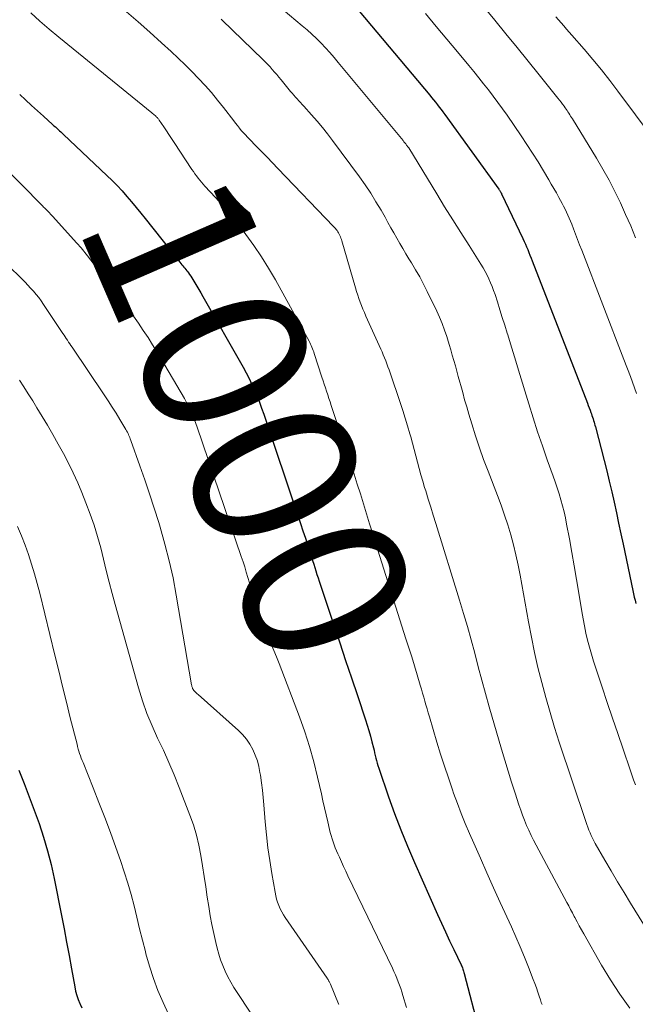
# Model space of a CAD drawing. Units: feet. Extents: x 1935000 to 1940030, y 500141 to 505000.
# Drawn here: x 1935322 to 1935397, y 501889 to 502009 of the extents above; entities that cross this region are included whole.
import ezdxf
from ezdxf.enums import TextEntityAlignment as Align

# ---------------------------------------------------------------- set-up
doc = ezdxf.new("R2010")
doc.units = ezdxf.units.FT
doc.header["$LTSCALE"] = 100
doc.header["$MEASUREMENT"] = 0
for name, color, linetype, lineweight in [('CONTOUR INDEX', 32, 'Continuous', 25), ('CONTOUR INDEX LABEL', 7, 'Continuous', 15), ('CONTOUR INTERMEDIATE', 40, 'Continuous', 15)]:
    doc.layers.add(name, color=color, linetype=linetype, lineweight=lineweight)
doc.styles.add('slant', font='romans.shx', dxfattribs={"oblique": 14.999978})

msp = doc.modelspace()

# ---------------------------------------------------------------- linework, layer by layer
at = {"layer": 'CONTOUR INDEX', "flags": 128}
for points, elevation in [([(1935363.38, 502010), (1935371.95, 501999.8), (1935372.18, 501999.52), (1935372.42, 501999.23), (1935372.65, 501998.94), (1935372.88, 501998.65), (1935373.11, 501998.36), (1935373.33, 501998.06), (1935373.55, 501997.76), (1935373.77, 501997.47), (1935380.33, 501988.37), (1935380.37, 501988.32), (1935380.41, 501988.26), (1935380.45, 501988.2), (1935380.49, 501988.14), (1935380.55, 501988.07), (1935380.56, 501988.05), (1935380.57, 501988.03), (1935380.59, 501988), (1935380.6, 501987.98), (1935380.64, 501987.9), (1935380.66, 501987.88), (1935380.67, 501987.86), (1935380.68, 501987.83), (1935380.69, 501987.81), (1935383.26, 501982.38), (1935383.42, 501982.04), (1935383.57, 501981.71), (1935383.71, 501981.38), (1935383.86, 501981.04), (1935384, 501980.7), (1935384.13, 501980.36), (1935384.27, 501980.02), (1935384.4, 501979.68), (1935391.12, 501962.38), (1935391.22, 501962.1), (1935391.33, 501961.82), (1935391.43, 501961.54), (1935391.54, 501961.26), (1935391.6, 501961.09), (1935391.67, 501960.89), (1935391.73, 501960.69), (1935391.8, 501960.49), (1935391.86, 501960.29), (1935391.92, 501960.09), (1935391.98, 501959.89), (1935392.03, 501959.69), (1935392.09, 501959.49), (1935393.14, 501955.43), (1935393.46, 501954.16), (1935393.77, 501952.89), (1935394.07, 501951.62), (1935394.35, 501950.34), (1935394.63, 501949.07), (1935394.91, 501947.79), (1935395.18, 501946.51), (1935395.45, 501945.23), (1935396.63, 501939.61), (1935396.72, 501939.22), (1935396.81, 501938.82), (1935396.91, 501938.43), (1935397.01, 501938.03)], 980), ([(1935322.1, 501999.88), (1935322.82, 501999.22), (1935323.54, 501998.56), (1935324.27, 501997.91), (1935324.99, 501997.25), (1935326.1, 501996.24), (1935326.27, 501996.09), (1935326.44, 501995.94), (1935326.61, 501995.79), (1935326.78, 501995.63), (1935326.94, 501995.48), (1935327.11, 501995.33), (1935327.27, 501995.17), (1935327.44, 501995.02), (1935332.7, 501990.05), (1935333.33, 501989.44), (1935333.94, 501988.81), (1935334.54, 501988.17), (1935335.13, 501987.51), (1935335.7, 501986.84), (1935336.26, 501986.17), (1935336.82, 501985.48), (1935337.37, 501984.8), (1935341.57, 501979.51), (1935341.69, 501979.36), (1935341.81, 501979.21), (1935341.93, 501979.07), (1935342.06, 501978.92), (1935342.18, 501978.77), (1935342.31, 501978.62), (1935342.42, 501978.47), (1935342.54, 501978.32), (1935342.61, 501978.23), (1935342.75, 501978.03), (1935342.89, 501977.83), (1935343.02, 501977.63), (1935343.15, 501977.42), (1935343.39, 501977.02), (1935343.64, 501976.61), (1935343.88, 501976.19), (1935344.12, 501975.78), (1935344.36, 501975.36), (1935349.26, 501966.75), (1935349.63, 501966.06), (1935349.99, 501965.37), (1935350.33, 501964.67), (1935350.65, 501963.96), (1935350.95, 501963.24), (1935351.24, 501962.51), (1935351.5, 501961.78), (1935351.76, 501961.05), (1935355.92, 501948.68), (1935356.22, 501947.77), (1935356.53, 501946.87), (1935356.83, 501945.96), (1935357.12, 501945.06), (1935357.45, 501944.07), (1935357.58, 501943.66), (1935357.71, 501943.25), (1935357.84, 501942.83), (1935357.97, 501942.41), (1935358.1, 501942), (1935358.24, 501941.58), (1935358.37, 501941.17), (1935358.51, 501940.76), (1935360.3, 501935.4), (1935361.01, 501933.26), (1935361.72, 501931.13), (1935362.44, 501929), (1935363.16, 501926.86), (1935364.15, 501923.92), (1935364.36, 501923.26), (1935364.56, 501922.59), (1935364.75, 501921.92), (1935364.92, 501921.24), (1935365.1, 501920.51), (1935365.18, 501920.2), (1935365.25, 501919.89), (1935365.32, 501919.57), (1935365.39, 501919.26), (1935365.47, 501918.95), (1935365.55, 501918.64), (1935365.64, 501918.34), (1935365.74, 501918.04), (1935366.94, 501914.57), (1935367.67, 501912.54), (1935368.43, 501910.53), (1935369.25, 501908.54), (1935370.1, 501906.56), (1935372.89, 501900.27), (1935373.37, 501899.2), (1935373.86, 501898.13), (1935374.35, 501897.07), (1935374.86, 501896.01), (1935375.75, 501894.15), (1935375.81, 501894.02), (1935375.87, 501893.89), (1935375.92, 501893.76), (1935375.97, 501893.62), (1935376.02, 501893.49), (1935376.06, 501893.35), (1935376.1, 501893.22), (1935376.14, 501893.08), (1935377.94, 501886.13)], 1000), ([(1935322, 501917.79), (1935322.64, 501916.18), (1935323.27, 501914.56), (1935323.87, 501912.93), (1935324.46, 501911.3), (1935325, 501909.66), (1935325.49, 501908), (1935325.91, 501906.32), (1935326.28, 501904.63), (1935327.18, 501900.13), (1935327.5, 501898.51), (1935327.81, 501896.89), (1935328.11, 501895.27), (1935328.4, 501893.65), (1935328.79, 501891.45), (1935328.9, 501890.93), (1935329.03, 501890.42), (1935329.21, 501889.92), (1935329.41, 501889.42), (1935329.44, 501889.34), (1935329.65, 501888.9)], 1020)]:
    msp.add_lwpolyline(points, dxfattribs=dict(at, elevation=elevation))
at = {"layer": 'CONTOUR INTERMEDIATE', "flags": 128}
for points, elevation in [([(1935371.28, 502019.33), (1935379.86, 502008.9), (1935381.21, 502007.25), (1935382.56, 502005.6), (1935383.9, 502003.95), (1935385.24, 502002.29), (1935387.52, 501999.45), (1935387.72, 501999.21), (1935387.91, 501998.96), (1935388.09, 501998.71), (1935388.28, 501998.45), (1935388.41, 501998.27), (1935388.52, 501998.1), (1935388.64, 501997.94), (1935388.75, 501997.77), (1935388.86, 501997.6), (1935388.97, 501997.43), (1935389.07, 501997.27), (1935389.18, 501997.1), (1935389.29, 501996.93), (1935392.22, 501992.15), (1935393, 501990.82), (1935393.76, 501989.48), (1935394.46, 501988.11), (1935395.13, 501986.72), (1935395.76, 501985.32), (1935396.38, 501983.91), (1935396.96, 501982.48)], 972), ([(1935323.44, 502009.82), (1935324.55, 502008.8), (1935325.69, 502007.81), (1935326.85, 502006.84), (1935338.15, 501997.66), (1935338.25, 501997.58), (1935338.36, 501997.5), (1935338.45, 501997.41), (1935338.55, 501997.33), (1935338.63, 501997.26), (1935338.69, 501997.21), (1935338.75, 501997.15), (1935338.8, 501997.1), (1935338.86, 501997.04), (1935338.91, 501996.98), (1935338.96, 501996.91), (1935339.01, 501996.85), (1935339.05, 501996.78), (1935339.61, 501995.97), (1935339.93, 501995.49), (1935340.25, 501995.02), (1935340.56, 501994.54), (1935340.88, 501994.06), (1935343.03, 501990.78), (1935343.21, 501990.51), (1935343.4, 501990.25), (1935343.59, 501989.99), (1935343.79, 501989.74), (1935343.99, 501989.49), (1935344.2, 501989.24), (1935344.41, 501989), (1935344.62, 501988.76), (1935345.91, 501987.38), (1935346.75, 501986.44), (1935347.58, 501985.48), (1935348.37, 501984.5), (1935349.15, 501983.5), (1935349.61, 501982.88), (1935350.57, 501981.54), (1935351.49, 501980.18), (1935352.35, 501978.78), (1935353.18, 501977.35), (1935357.27, 501969.92), (1935357.36, 501969.74), (1935357.46, 501969.56), (1935357.54, 501969.37), (1935357.62, 501969.18), (1935357.7, 501968.99), (1935357.77, 501968.8), (1935357.84, 501968.61), (1935357.9, 501968.41), (1935358.84, 501965.54), (1935358.98, 501965.11), (1935359.12, 501964.68), (1935359.26, 501964.25), (1935359.4, 501963.82), (1935359.54, 501963.39), (1935359.68, 501962.96), (1935359.83, 501962.53), (1935359.97, 501962.1), (1935362.35, 501954.97), (1935362.75, 501953.77), (1935363.14, 501952.56), (1935363.52, 501951.36), (1935363.9, 501950.15), (1935364.27, 501948.94), (1935364.64, 501947.73), (1935365.02, 501946.52), (1935365.4, 501945.31), (1935369.06, 501933.76), (1935369.41, 501932.66), (1935369.75, 501931.56), (1935370.09, 501930.46), (1935370.42, 501929.36), (1935370.8, 501928.11), (1935370.94, 501927.63), (1935371.08, 501927.15), (1935371.22, 501926.67), (1935371.36, 501926.19), (1935371.49, 501925.71), (1935371.63, 501925.23), (1935371.77, 501924.75), (1935371.91, 501924.28), (1935372.82, 501921.2), (1935373.27, 501919.74), (1935373.73, 501918.29), (1935374.21, 501916.84), (1935374.71, 501915.39), (1935374.85, 501915), (1935375.31, 501913.76), (1935375.78, 501912.53), (1935376.27, 501911.31), (1935376.79, 501910.1), (1935377.31, 501908.91), (1935378.1, 501907.1), (1935378.9, 501905.3), (1935379.7, 501903.51), (1935380.52, 501901.71), (1935381.87, 501898.76), (1935382.41, 501897.54), (1935382.94, 501896.31), (1935383.45, 501895.08), (1935383.95, 501893.84), (1935384.53, 501892.35), (1935384.72, 501891.85), (1935384.91, 501891.34), (1935385.08, 501890.83), (1935385.25, 501890.32), (1935385.4, 501889.87), (1935385.5, 501889.58), (1935385.6, 501889.3)], 996), ([(1935335.08, 502009.95), (1935336.51, 502008.7), (1935337.93, 502007.44), (1935339.35, 502006.17), (1935340.52, 502005.11), (1935341.37, 502004.32), (1935342.21, 502003.51), (1935343.04, 502002.68), (1935343.85, 502001.85), (1935344.63, 502000.99), (1935345.4, 502000.11), (1935346.15, 501999.21), (1935346.87, 501998.3), (1935348.12, 501996.68), (1935348.35, 501996.39), (1935348.58, 501996.1), (1935348.81, 501995.81), (1935349.04, 501995.53), (1935349.28, 501995.25), (1935349.53, 501994.98), (1935349.78, 501994.71), (1935350.03, 501994.44), (1935350.85, 501993.62), (1935351.51, 501992.94), (1935352.18, 501992.26), (1935352.84, 501991.58), (1935353.5, 501990.89), (1935360.26, 501983.86), (1935360.37, 501983.74), (1935360.48, 501983.61), (1935360.58, 501983.48), (1935360.69, 501983.35), (1935360.78, 501983.21), (1935360.87, 501983.07), (1935360.95, 501982.92), (1935361.02, 501982.77), (1935361.09, 501982.6), (1935361.15, 501982.44), (1935361.21, 501982.28), (1935361.26, 501982.11), (1935362.92, 501976.4), (1935363.05, 501975.96), (1935363.19, 501975.52), (1935363.33, 501975.09), (1935363.49, 501974.66), (1935363.65, 501974.23), (1935363.82, 501973.8), (1935364, 501973.38), (1935364.18, 501972.96), (1935365.99, 501968.96), (1935366.15, 501968.6), (1935366.3, 501968.25), (1935366.45, 501967.89), (1935366.59, 501967.52), (1935366.73, 501967.16), (1935366.87, 501966.79), (1935367, 501966.43), (1935367.13, 501966.06), (1935368.36, 501962.45), (1935368.67, 501961.51), (1935368.97, 501960.57), (1935369.25, 501959.62), (1935369.53, 501958.67), (1935369.63, 501958.3), (1935369.84, 501957.53), (1935370.05, 501956.76), (1935370.25, 501955.99), (1935370.45, 501955.22), (1935370.65, 501954.45), (1935370.86, 501953.68), (1935371.09, 501952.91), (1935371.32, 501952.15), (1935371.46, 501951.71), (1935371.76, 501950.73), (1935372.07, 501949.75), (1935372.38, 501948.77), (1935372.68, 501947.78), (1935375.58, 501938.45), (1935376.06, 501936.84), (1935376.53, 501935.23), (1935376.98, 501933.61), (1935377.41, 501931.99), (1935377.83, 501930.36), (1935378.27, 501928.73), (1935378.72, 501927.11), (1935379.18, 501925.5), (1935380.66, 501920.36), (1935381.06, 501919.01), (1935381.47, 501917.66), (1935381.89, 501916.32), (1935382.32, 501914.98), (1935382.79, 501913.57), (1935383.01, 501912.94), (1935383.23, 501912.32), (1935383.47, 501911.7), (1935383.72, 501911.08), (1935383.99, 501910.48), (1935384.27, 501909.87), (1935384.56, 501909.28), (1935384.87, 501908.69), (1935388.61, 501901.71), (1935388.84, 501901.29), (1935389.06, 501900.87), (1935389.29, 501900.44), (1935389.52, 501900.02), (1935389.59, 501899.88), (1935389.86, 501899.38), (1935390.12, 501898.89), (1935390.4, 501898.4), (1935390.67, 501897.91), (1935392.84, 501894.11), (1935393.92, 501892.31), (1935395.05, 501890.56), (1935396.27, 501888.86)], 992), ([(1935354.14, 502010.17), (1935356.45, 502008.24), (1935357.04, 502007.73), (1935357.62, 502007.21), (1935358.18, 502006.67), (1935358.73, 502006.11), (1935359.27, 502005.54), (1935359.8, 502004.97), (1935360.31, 502004.38), (1935360.82, 502003.78), (1935361.44, 502003.04), (1935362.25, 502002.07), (1935363.06, 502001.09), (1935363.87, 502000.12), (1935364.67, 501999.14), (1935368.7, 501994.28), (1935368.81, 501994.15), (1935368.92, 501994.01), (1935369.03, 501993.88), (1935369.13, 501993.74), (1935369.33, 501993.49), (1935369.39, 501993.4), (1935372.79, 501987.82), (1935373.76, 501986.24), (1935374.74, 501984.66), (1935375.72, 501983.1), (1935376.72, 501981.53), (1935378.16, 501979.27), (1935378.43, 501978.84), (1935378.68, 501978.39), (1935378.92, 501977.94), (1935379.14, 501977.48), (1935379.34, 501977.02), (1935379.54, 501976.55), (1935379.71, 501976.07), (1935379.88, 501975.59), (1935380.17, 501974.68), (1935380.47, 501973.73), (1935380.77, 501972.79), (1935381.07, 501971.85), (1935381.36, 501970.9), (1935381.43, 501970.67), (1935381.76, 501969.6), (1935382.08, 501968.54), (1935382.41, 501967.47), (1935382.73, 501966.41), (1935383.98, 501962.31), (1935384.51, 501960.6), (1935385.06, 501958.88), (1935385.64, 501957.18), (1935386.24, 501955.48), (1935386.94, 501953.52), (1935387.19, 501952.81), (1935387.43, 501952.09), (1935387.66, 501951.37), (1935387.88, 501950.64), (1935388.09, 501949.91), (1935388.27, 501949.18), (1935388.44, 501948.44), (1935388.59, 501947.7), (1935388.92, 501945.9), (1935389.21, 501944.25), (1935389.5, 501942.6), (1935389.79, 501940.95), (1935390.06, 501939.3), (1935390.42, 501937.06), (1935390.58, 501936.19), (1935390.74, 501935.32), (1935390.94, 501934.45), (1935391.14, 501933.6), (1935391.37, 501932.74), (1935391.61, 501931.89), (1935391.86, 501931.04), (1935392.13, 501930.2), (1935392.9, 501927.88), (1935393.53, 501926), (1935394.16, 501924.12), (1935394.8, 501922.24), (1935395.44, 501920.36), (1935396.3, 501917.82), (1935396.52, 501917.21), (1935396.73, 501916.61), (1935396.96, 501916.01)], 984), ([(1935371.44, 502009.71), (1935372.74, 502008.16), (1935374.04, 502006.61), (1935375.33, 502005.05), (1935376.69, 502003.41), (1935377.3, 502002.67), (1935377.9, 502001.93), (1935378.5, 502001.18), (1935379.09, 502000.44), (1935379.67, 501999.68), (1935380.24, 501998.92), (1935380.8, 501998.14), (1935381.34, 501997.36), (1935383.06, 501994.85), (1935383.76, 501993.81), (1935384.45, 501992.76), (1935385.11, 501991.69), (1935385.76, 501990.62), (1935386.41, 501989.52), (1935386.72, 501988.99), (1935387.03, 501988.46), (1935387.34, 501987.93), (1935387.64, 501987.39), (1935387.85, 501987.01), (1935388.04, 501986.66), (1935388.22, 501986.31), (1935388.4, 501985.95), (1935388.57, 501985.59), (1935388.74, 501985.22), (1935388.9, 501984.86), (1935389.05, 501984.49), (1935389.2, 501984.12), (1935389.41, 501983.57), (1935389.66, 501982.93), (1935389.92, 501982.28), (1935390.17, 501981.63), (1935390.42, 501980.99), (1935395.56, 501967.69), (1935396.34, 501965.63), (1935397.09, 501963.56)], 976), ([(1935387.28, 502009.32), (1935387.6, 502008.95), (1935387.92, 502008.58), (1935388.24, 502008.21), (1935388.57, 502007.84), (1935388.89, 502007.47), (1935389.21, 502007.1), (1935390.71, 502005.38), (1935391.77, 502004.13), (1935392.81, 502002.87), (1935393.82, 502001.59), (1935394.81, 502000.29), (1935399.09, 501994.53)], 968), ([(1935346.58, 502009.05), (1935346.73, 502008.9), (1935351.67, 502004.12), (1935351.97, 502003.83), (1935352.26, 502003.54), (1935352.54, 502003.23), (1935352.81, 502002.93), (1935353.08, 502002.61), (1935353.35, 502002.3), (1935353.62, 502001.98), (1935353.88, 502001.66), (1935355.03, 502000.27), (1935355.22, 502000.04), (1935355.42, 501999.81), (1935355.62, 501999.58), (1935355.83, 501999.35), (1935356.03, 501999.13), (1935356.24, 501998.9), (1935356.45, 501998.68), (1935356.65, 501998.45), (1935357.59, 501997.41), (1935358.26, 501996.65), (1935358.9, 501995.88), (1935359.53, 501995.09), (1935360.14, 501994.29), (1935363.39, 501989.88), (1935364.09, 501988.89), (1935364.77, 501987.89), (1935365.41, 501986.86), (1935366.03, 501985.82), (1935366.51, 501984.98), (1935366.86, 501984.34), (1935367.22, 501983.7), (1935367.58, 501983.07), (1935367.94, 501982.43), (1935368.3, 501981.79), (1935368.66, 501981.16), (1935369.04, 501980.54), (1935369.42, 501979.91), (1935369.71, 501979.45), (1935370.23, 501978.59), (1935370.73, 501977.72), (1935371.2, 501976.83), (1935371.65, 501975.93), (1935372.79, 501973.58), (1935373.13, 501972.82), (1935373.46, 501972.05), (1935373.74, 501971.27), (1935374.01, 501970.48), (1935374.1, 501970.18), (1935374.3, 501969.53), (1935374.5, 501968.88), (1935374.69, 501968.23), (1935374.88, 501967.57), (1935375.06, 501966.92), (1935375.24, 501966.26), (1935375.42, 501965.61), (1935375.6, 501964.95), (1935375.71, 501964.53), (1935375.95, 501963.66), (1935376.19, 501962.79), (1935376.44, 501961.93), (1935376.69, 501961.06), (1935377.05, 501959.87), (1935377.5, 501958.41), (1935377.98, 501956.97), (1935378.49, 501955.53), (1935379.03, 501954.1), (1935380.17, 501951.16), (1935380.62, 501949.98), (1935381.04, 501948.79), (1935381.42, 501947.59), (1935381.79, 501946.38), (1935382.12, 501945.16), (1935382.42, 501943.94), (1935382.69, 501942.71), (1935382.93, 501941.47), (1935383.94, 501935.81), (1935384.3, 501933.95), (1935384.68, 501932.1), (1935385.1, 501930.26), (1935385.56, 501928.43), (1935386.05, 501926.6), (1935386.57, 501924.78), (1935387.12, 501922.98), (1935387.7, 501921.18), (1935390.91, 501911.54), (1935391.03, 501911.2), (1935391.16, 501910.86), (1935391.29, 501910.52), (1935391.43, 501910.19), (1935391.57, 501909.86), (1935391.73, 501909.54), (1935391.9, 501909.22), (1935392.07, 501908.9), (1935393.23, 501906.87), (1935394, 501905.55), (1935394.77, 501904.23), (1935395.57, 501902.92), (1935396.37, 501901.62), (1935400.91, 501894.31)], 988), ([(1935314.7, 501996.66), (1935324.84, 501986.38), (1935324.93, 501986.3), (1935325.01, 501986.21), (1935325.1, 501986.13), (1935325.18, 501986.04), (1935325.27, 501985.95), (1935325.35, 501985.87), (1935325.44, 501985.78), (1935325.52, 501985.7), (1935325.6, 501985.61), (1935325.73, 501985.49), (1935325.85, 501985.36), (1935325.97, 501985.23), (1935326.09, 501985.1), (1935329.06, 501981.82), (1935329.23, 501981.64), (1935329.39, 501981.45), (1935329.56, 501981.26), (1935329.72, 501981.07), (1935329.88, 501980.87), (1935330.03, 501980.68), (1935330.19, 501980.48), (1935330.34, 501980.28), (1935334.04, 501975.5), (1935334.68, 501974.66), (1935335.31, 501973.82), (1935335.92, 501972.96), (1935336.53, 501972.1), (1935337.12, 501971.23), (1935337.7, 501970.35), (1935338.26, 501969.46), (1935338.8, 501968.56), (1935342.12, 501962.95), (1935342.35, 501962.53), (1935342.58, 501962.11), (1935342.79, 501961.68), (1935342.99, 501961.24), (1935343.18, 501960.8), (1935343.36, 501960.36), (1935343.53, 501959.91), (1935343.69, 501959.45), (1935349.04, 501943.76), (1935349.25, 501943.12), (1935349.46, 501942.49), (1935349.65, 501941.85), (1935349.84, 501941.21), (1935350.03, 501940.57), (1935350.21, 501939.93), (1935350.41, 501939.29), (1935350.6, 501938.65), (1935351.13, 501936.96), (1935351.39, 501936.16), (1935351.67, 501935.38), (1935351.99, 501934.61), (1935352.33, 501933.85), (1935352.67, 501933.09), (1935353.01, 501932.32), (1935353.32, 501931.55), (1935353.63, 501930.77), (1935356.11, 501924.26), (1935356.76, 501922.46), (1935357.35, 501920.65), (1935357.86, 501918.81), (1935358.31, 501916.95), (1935358.77, 501914.91), (1935358.96, 501914.07), (1935359.15, 501913.22), (1935359.35, 501912.37), (1935359.54, 501911.52), (1935359.76, 501910.6), (1935359.85, 501910.22), (1935359.95, 501909.84), (1935360.07, 501909.46), (1935360.19, 501909.09), (1935360.33, 501908.72), (1935360.47, 501908.35), (1935360.62, 501907.99), (1935360.78, 501907.62), (1935360.96, 501907.21), (1935361.22, 501906.64), (1935361.48, 501906.07), (1935361.74, 501905.51), (1935362.01, 501904.95), (1935367.41, 501893.72), (1935367.6, 501893.32), (1935367.78, 501892.91), (1935367.95, 501892.51), (1935368.12, 501892.09), (1935368.27, 501891.68), (1935368.42, 501891.26), (1935368.55, 501890.84), (1935368.68, 501890.42), (1935369.11, 501888.95)], 1004), ([(1935320.67, 501979.15), (1935322.39, 501977.45), (1935322.75, 501977.09), (1935323.09, 501976.73), (1935323.43, 501976.36), (1935323.77, 501975.98), (1935324.09, 501975.6), (1935324.41, 501975.21), (1935324.71, 501974.8), (1935324.99, 501974.39), (1935327.36, 501970.85), (1935327.5, 501970.64), (1935327.64, 501970.44), (1935327.77, 501970.23), (1935327.91, 501970.02), (1935328.05, 501969.81), (1935328.19, 501969.61), (1935328.33, 501969.4), (1935328.47, 501969.19), (1935332.35, 501963.4), (1935332.85, 501962.66), (1935333.33, 501961.91), (1935333.81, 501961.15), (1935334.27, 501960.39), (1935335.01, 501959.17), (1935335.1, 501959.01), (1935335.19, 501958.85), (1935335.27, 501958.69), (1935335.34, 501958.53), (1935335.41, 501958.36), (1935335.48, 501958.2), (1935335.55, 501958.03), (1935335.61, 501957.86), (1935336.71, 501954.78), (1935337.31, 501953.07), (1935337.9, 501951.36), (1935338.46, 501949.63), (1935339, 501947.9), (1935339.18, 501947.3), (1935339.76, 501945.26), (1935340.29, 501943.21), (1935340.74, 501941.14), (1935341.14, 501939.05), (1935343, 501928.15), (1935343.02, 501928.06), (1935343.04, 501927.96), (1935343.07, 501927.87), (1935343.1, 501927.78), (1935343.12, 501927.72), (1935343.15, 501927.66), (1935343.17, 501927.61), (1935343.21, 501927.56), (1935343.24, 501927.52), (1935343.36, 501927.39), (1935343.46, 501927.28), (1935343.57, 501927.17), (1935343.67, 501927.07), (1935343.78, 501926.97), (1935348.68, 501922.63), (1935349.2, 501922.11), (1935349.67, 501921.55), (1935350.08, 501920.95), (1935350.44, 501920.31), (1935350.74, 501919.63), (1935350.99, 501918.94), (1935351.17, 501918.22), (1935351.31, 501917.5), (1935351.36, 501917.17), (1935351.48, 501916.27), (1935351.6, 501915.37), (1935351.69, 501914.47), (1935351.78, 501913.56), (1935351.94, 501911.52), (1935352.09, 501909.94), (1935352.27, 501908.37), (1935352.49, 501906.81), (1935352.74, 501905.24), (1935353.14, 501902.95), (1935353.23, 501902.54), (1935353.33, 501902.13), (1935353.46, 501901.74), (1935353.6, 501901.35), (1935353.77, 501900.96), (1935353.95, 501900.59), (1935354.16, 501900.23), (1935354.39, 501899.88), (1935359.46, 501892.53), (1935359.52, 501892.44), (1935359.58, 501892.35), (1935359.64, 501892.25), (1935359.69, 501892.16), (1935359.71, 501892.13), (1935359.75, 501892.04), (1935359.79, 501891.96), (1935359.83, 501891.87), (1935359.87, 501891.79), (1935360.84, 501889.39), (1935360.88, 501889.3)], 1008), ([(1935322.07, 501965.19), (1935322.62, 501964.35), (1935323.15, 501963.51), (1935323.68, 501962.66), (1935324.2, 501961.81), (1935325.47, 501959.69), (1935326.13, 501958.56), (1935326.78, 501957.41), (1935327.41, 501956.26), (1935328.02, 501955.09), (1935328.6, 501953.91), (1935329.15, 501952.72), (1935329.66, 501951.51), (1935330.14, 501950.28), (1935330.66, 501948.88), (1935331.14, 501947.54), (1935331.57, 501946.18), (1935331.95, 501944.81), (1935332.3, 501943.43), (1935332.63, 501942.04), (1935332.97, 501940.65), (1935333.33, 501939.27), (1935333.71, 501937.9), (1935336.55, 501927.78), (1935337.03, 501926.22), (1935337.57, 501924.68), (1935338.19, 501923.17), (1935338.87, 501921.69), (1935339.57, 501920.21), (1935340.24, 501918.72), (1935340.88, 501917.21), (1935341.49, 501915.7), (1935342.8, 501912.33), (1935343.22, 501911.13), (1935343.59, 501909.91), (1935343.88, 501908.67), (1935344.12, 501907.42), (1935344.31, 501906.16), (1935344.51, 501904.89), (1935344.71, 501903.63), (1935344.9, 501902.37), (1935345.08, 501901.21), (1935345.27, 501900.11), (1935345.47, 501899.02), (1935345.7, 501897.94), (1935345.94, 501896.86), (1935346.12, 501896.15), (1935346.31, 501895.43), (1935346.53, 501894.73), (1935346.8, 501894.04), (1935347.09, 501893.35), (1935347.42, 501892.69), (1935347.77, 501892.03), (1935348.14, 501891.39), (1935348.54, 501890.76), (1935353.29, 501883.62)], 1012), ([(1935321.85, 501947.39), (1935322.32, 501946.26), (1935322.75, 501945.12), (1935323.17, 501943.98), (1935323.55, 501942.82), (1935323.91, 501941.65), (1935324.24, 501940.48), (1935324.54, 501939.29), (1935326.37, 501931.78), (1935326.84, 501929.87), (1935327.31, 501927.97), (1935327.78, 501926.07), (1935328.25, 501924.16), (1935329.07, 501920.93), (1935329.14, 501920.65), (1935329.22, 501920.36), (1935329.3, 501920.08), (1935329.39, 501919.81), (1935329.49, 501919.53), (1935329.59, 501919.25), (1935329.69, 501918.98), (1935329.8, 501918.71), (1935331.03, 501915.65), (1935331.74, 501913.85), (1935332.44, 501912.04), (1935333.12, 501910.23), (1935333.78, 501908.41), (1935334.36, 501906.81), (1935334.82, 501905.45), (1935335.25, 501904.08), (1935335.64, 501902.7), (1935336, 501901.31), (1935336.34, 501899.92), (1935336.68, 501898.53), (1935337.03, 501897.13), (1935337.38, 501895.74), (1935337.44, 501895.47), (1935337.87, 501893.96), (1935338.35, 501892.47), (1935338.91, 501891.01), (1935339.53, 501889.57), (1935341.53, 501885.21)], 1016)]:
    msp.add_lwpolyline(points, dxfattribs=dict(at, elevation=elevation))

# ---------------------------------------------------------------- texts
at = {"layer": 'CONTOUR INDEX LABEL', "style": 'slant', "oblique": 15}
msp.add_text('1000', height=20, rotation=293.5219, dxfattribs=at).set_placement((1935350.05, 501960.62, 1000), align=Align.MIDDLE_CENTER)

doc.saveas('drawing.dxf')
